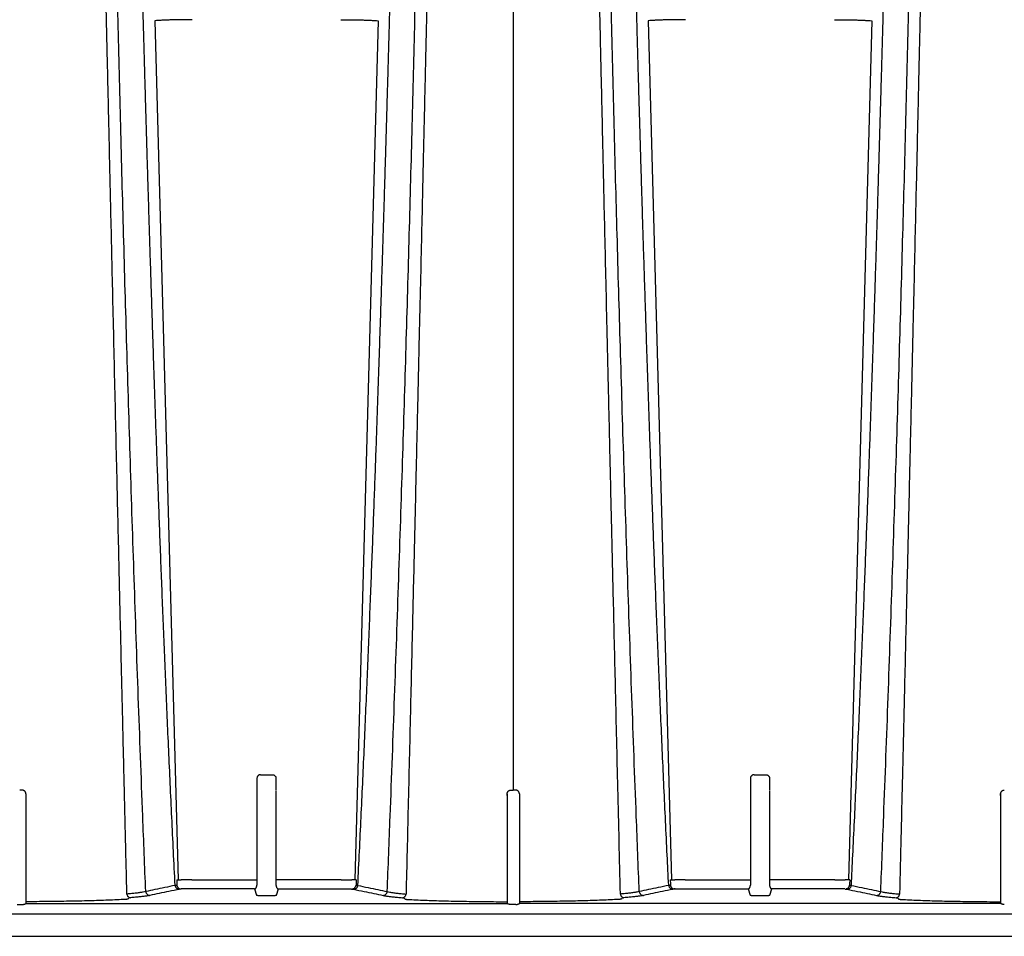
# Model space of a CAD drawing. Units: inches. Extents: x 0 to 176, y 0 to 136.
# Drawn here: x 124 to 132, y 63 to 70 of the extents above; entities that cross this region are included whole.
import ezdxf

# ---------------------------------------------------------------- set-up
doc = ezdxf.new("R2010")
doc.units = ezdxf.units.IN
doc.header["$LTSCALE"] = 16
doc.header["$MEASUREMENT"] = 0
doc.layers.add('dim', color=1, linetype='Continuous')
doc.layers.add('pipe', color=7, linetype='Continuous')

# ---------------------------------------------------------------- blocks, each defined once
blk = doc.blocks.new('Arc 18 Front View')
at = {"layer": 'pipe'}
for p, q in [((127.6848, 70.2935), (127.6848, 63.811)), ((124.779, 70.0457), (124.9683, 63.084)), ((126.5906, 70.0457), (126.4013, 63.084)), ((128.779, 70.0457), (128.9683, 63.084)), ((130.5906, 70.0457), (130.4013, 63.084)), ((125.6374, 63.9359), (125.7322, 63.9359)), ((129.6374, 63.9359), (129.7322, 63.9359)), ((125.6075, 63.9056), (125.6075, 63.8065)), ((125.762, 63.9056), (125.762, 63.8065)), ((129.6075, 63.9056), (129.6075, 63.8065)), ((129.762, 63.9056), (129.762, 63.8065)), ((123.7348, 63.7806), (123.7348, 63.767)), ((123.7348, 63.7806), (123.7348, 63.767)), ((123.7348, 63.767), (123.7348, 63.7147)), ((125.6075, 63.8065), (125.6075, 63.8028)), ((125.6075, 63.8028), (125.6075, 63.728)), ((125.762, 63.8028), (125.762, 63.728)), ((127.6348, 63.767), (127.6348, 63.7806)), ((127.6348, 63.7806), (127.6348, 63.767)), ((127.6348, 63.767), (127.6348, 63.7147)), ((127.7348, 63.7806), (127.7348, 63.767)), ((127.7348, 63.7806), (127.7348, 63.767)), ((127.7348, 63.767), (127.7348, 63.7147)), ((129.6075, 63.8065), (129.6075, 63.8028)), ((129.6075, 63.8028), (129.6075, 63.728)), ((129.762, 63.8028), (129.762, 63.728)), ((131.6348, 63.767), (131.6348, 63.7806)), ((131.6348, 63.7806), (131.6348, 63.767)), ((131.6348, 63.767), (131.6348, 63.7147)), ((123.7348, 63.7147), (123.7348, 62.8916)), ((125.6075, 63.728), (125.6075, 63.7243)), ((125.6075, 63.7243), (125.6075, 63.5665)), ((125.762, 63.728), (125.762, 63.7243)), ((125.762, 63.7243), (125.762, 63.5665)), ((127.6348, 63.7147), (127.6348, 62.8916)), ((127.7348, 63.7147), (127.7348, 62.8916)), ((129.6075, 63.728), (129.6075, 63.7243)), ((129.6075, 63.7243), (129.6075, 63.5665)), ((129.762, 63.728), (129.762, 63.7243)), ((129.762, 63.7243), (129.762, 63.5665)), ((131.6348, 63.7147), (131.6348, 62.8916)), ((125.6075, 63.5665), (125.6075, 63.5629)), ((125.6075, 63.5629), (125.6075, 63.488)), ((125.762, 63.5665), (125.762, 63.5629)), ((125.762, 63.5629), (125.762, 63.488)), ((129.6075, 63.5665), (129.6075, 63.5629)), ((129.6075, 63.5629), (129.6075, 63.488)), ((129.762, 63.5665), (129.762, 63.5629)), ((129.762, 63.5629), (129.762, 63.488)), ((125.6075, 63.488), (125.6075, 63.4843)), ((125.6075, 63.4843), (125.6075, 63.3265)), ((125.762, 63.488), (125.762, 63.4843)), ((125.762, 63.4843), (125.762, 63.3265)), ((129.6075, 63.488), (129.6075, 63.4843)), ((129.6075, 63.4843), (129.6075, 63.3265)), ((129.762, 63.488), (129.762, 63.4843)), ((129.762, 63.4843), (129.762, 63.3265)), ((125.6075, 63.3265), (125.6075, 63.3229)), ((125.6075, 63.3229), (125.6075, 63.248)), ((125.762, 63.3265), (125.762, 63.3229)), ((125.762, 63.3229), (125.762, 63.248)), ((129.6075, 63.3265), (129.6075, 63.3229)), ((129.6075, 63.3229), (129.6075, 63.248)), ((129.762, 63.3265), (129.762, 63.3229)), ((129.762, 63.3229), (129.762, 63.248)), ((125.6075, 63.248), (125.6075, 63.2443)), ((125.6075, 63.2443), (125.6075, 63.084)), ((125.762, 63.248), (125.762, 63.2443)), ((125.762, 63.2443), (125.762, 63.084)), ((129.6075, 63.248), (129.6075, 63.2443)), ((129.6075, 63.2443), (129.6075, 63.084)), ((129.762, 63.248), (129.762, 63.2443)), ((129.762, 63.2443), (129.762, 63.084)), ((125.0787, 63.084), (124.9936, 63.084)), ((125.0787, 63.084), (125.5998, 63.084)), ((125.5998, 63.084), (125.6075, 63.084)), ((125.6075, 63.084), (125.6075, 63.0804)), ((125.6075, 63.0804), (125.6075, 63.0762)), ((125.6075, 63.0762), (125.6075, 63.0726)), ((125.6075, 63.0726), (125.6075, 63.0418)), ((125.7698, 63.084), (125.762, 63.084)), ((125.762, 63.084), (125.762, 63.0804)), ((125.762, 63.0804), (125.762, 63.0762)), ((125.762, 63.0762), (125.762, 63.0726)), ((125.762, 63.0726), (125.762, 63.0418)), ((126.2908, 63.084), (125.7698, 63.084)), ((126.2908, 63.084), (126.376, 63.084)), ((129.0787, 63.084), (128.9936, 63.084)), ((129.0787, 63.084), (129.5998, 63.084)), ((129.5998, 63.084), (129.6075, 63.084)), ((129.6075, 63.084), (129.6075, 63.0804)), ((129.6075, 63.0804), (129.6075, 63.0762)), ((129.6075, 63.0762), (129.6075, 63.0726)), ((129.6075, 63.0726), (129.6075, 63.0418)), ((129.7698, 63.084), (129.762, 63.084)), ((129.762, 63.084), (129.762, 63.0804)), ((129.762, 63.0804), (129.762, 63.0762)), ((129.762, 63.0762), (129.762, 63.0726)), ((129.762, 63.0726), (129.762, 63.0418)), ((130.2908, 63.084), (129.7698, 63.084)), ((130.2908, 63.084), (130.376, 63.084)), ((125.5879, 63.0096), (124.9953, 63.0096)), ((125.5879, 63.0096), (125.6043, 62.9597)), ((125.7653, 62.9597), (125.7816, 63.0096)), ((125.7816, 63.0096), (126.3742, 63.0096)), ((128.9963, 63.0109), (129.5874, 63.0109)), ((129.5879, 63.0096), (129.6043, 62.9597)), ((129.7653, 62.9597), (129.7816, 63.0096)), ((130.3733, 63.0109), (129.7771, 63.0109)), ((123.6648, 62.8842), (123.7048, 62.8842)), ((123.7347, 62.8915), (127.6348, 62.8915)), ((125.6543, 62.957), (125.7153, 62.957)), ((127.7048, 62.8842), (127.6648, 62.8842)), ((131.6348, 62.8915), (127.7347, 62.8915)), ((129.6543, 62.957), (129.7153, 62.957)), ((139.4848, 62.8048), (89.9672, 62.8048)), ((87.6665, 62.6262), (145.9348, 62.6262))]:
    blk.add_line(p, q, dxfattribs=at)
for points in [[(123.7347, 62.8915), (123.7347, 62.8915), (123.7347, 62.8915), (123.7348, 62.8916), (123.7348, 62.8916), (123.7348, 62.8916), (123.7348, 62.8916)], [(127.6348, 62.8915), (127.6348, 62.8915), (127.6348, 62.8915), (127.6348, 62.8916), (127.6348, 62.8916), (127.6348, 62.8916), (127.6348, 62.8916)], [(127.7347, 62.8915), (127.7347, 62.8915), (127.7347, 62.8915), (127.7348, 62.8916), (127.7348, 62.8916), (127.7348, 62.8916), (127.7348, 62.8916)], [(131.6348, 62.8915), (131.6348, 62.8915), (131.6348, 62.8915), (131.6348, 62.8916), (131.6348, 62.8916), (131.6348, 62.8916), (131.6348, 62.8916)]]:
    blk.add_lwpolyline(points, dxfattribs=at)
for points, start_tangent, end_tangent in [([(124.7061, 62.989), (124.6822, 63.5984), (124.6462, 64.5656), (124.6127, 65.5245), (124.5816, 66.4716), (124.5531, 67.4026), (124.527, 68.3128), (124.5034, 69.1963), (124.4823, 70.0461), (124.4636, 70.8532), (124.4475, 71.6066), (124.4338, 72.2927), (124.4279, 72.6052), (124.4227, 72.8944), (124.418, 73.1576), (124.414, 73.3921), (124.4105, 73.5951), (124.4078, 73.7641), (124.4056, 73.8966), (124.4047, 73.9486), (124.404, 73.9911), (124.4035, 74.0239), (124.4031, 74.047), (124.4029, 74.0607), (124.4028, 74.0653)], (-0.039874, 0.999205), (-0.017283, 0.999851)), ([(126.6635, 62.989), (126.6873, 63.5984), (126.7233, 64.5656), (126.7569, 65.5245), (126.7879, 66.4716), (126.8165, 67.4026), (126.8426, 68.3128), (126.8662, 69.1963), (126.8873, 70.0461), (126.9059, 70.8532), (126.922, 71.6066), (126.9357, 72.2927), (126.9416, 72.6052), (126.9469, 72.8944), (126.9515, 73.1576), (126.9556, 73.3921), (126.959, 73.5951), (126.9618, 73.7641), (126.964, 73.8966), (126.9648, 73.9486), (126.9655, 73.9911), (126.9661, 74.0239), (126.9664, 74.047), (126.9667, 74.0607), (126.9667, 74.0653)], (0.039874, 0.999205), (0.017283, 0.999851)), ([(124.9446, 63.0388), (124.9309, 63.3145), (124.9177, 63.5898), (124.905, 63.8638), (124.8927, 64.1355), (124.8809, 64.4042), (124.8696, 64.6695), (124.8587, 64.9306), (124.8482, 65.1872), (124.8382, 65.4388), (124.8286, 65.6852), (124.8195, 65.9263), (124.8107, 66.1617), (124.8023, 66.3914), (124.7943, 66.6154), (124.7866, 66.8337), (124.7792, 67.0461), (124.7722, 67.2528), (124.7655, 67.4539), (124.759, 67.6495), (124.7529, 67.8395), (124.747, 68.024), (124.7413, 68.2032), (124.7359, 68.3774), (124.7307, 68.5465), (124.7257, 68.7106), (124.7209, 68.8698), (124.7163, 69.0243), (124.7119, 69.1744), (124.7077, 69.32), (124.7036, 69.4613), (124.6997, 69.5983), (124.696, 69.7311), (124.6924, 69.8602), (124.6889, 69.9854), (124.6856, 70.1069), (124.6824, 70.2247), (124.6793, 70.339), (124.6763, 70.4498), (124.6734, 70.5573), (124.6707, 70.6617), (124.668, 70.763), (124.6654, 70.8613), (124.663, 70.9561), (124.6606, 71.0473), (124.6583, 71.1348), (124.6562, 71.2188), (124.6541, 71.2995), (124.6521, 71.377), (124.6502, 71.4516), (124.6483, 71.5232), (124.6466, 71.5922), (124.6448, 71.6587), (124.6432, 71.7227), (124.6416, 71.7843), (124.64, 71.8437), (124.6385, 71.9011), (124.6371, 71.9565), (124.6357, 72.01), (124.6343, 72.0616), (124.633, 72.1115), (124.6317, 72.1598), (124.6304, 72.2065), (124.6291, 72.2516), (124.6279, 72.2952), (124.6267, 72.3374), (124.6255, 72.3783), (124.6244, 72.4179), (124.6233, 72.4562), (124.6221, 72.4933), (124.621, 72.5293), (124.62, 72.5641), (124.6189, 72.5979), (124.6178, 72.6307), (124.6168, 72.6624), (124.6158, 72.6932), (124.6147, 72.7229), (124.6137, 72.7518), (124.6127, 72.7799), (124.6117, 72.807), (124.6107, 72.8334), (124.6097, 72.8589), (124.6087, 72.8836), (124.6078, 72.9076), (124.6068, 72.9308), (124.6058, 72.9533), (124.6049, 72.9751), (124.6039, 72.9962), (124.603, 73.0166), (124.602, 73.0363), (124.6011, 73.0554), (124.6001, 73.0739), (124.5992, 73.0917), (124.5983, 73.1089), (124.5974, 73.1254), (124.5965, 73.1414), (124.5956, 73.1567), (124.5947, 73.1715), (124.5938, 73.1857), (124.5929, 73.1993), (124.592, 73.2123), (124.5912, 73.2248), (124.5903, 73.2367), (124.5895, 73.248), (124.5887, 73.2588), (124.5879, 73.269), (124.5871, 73.2787), (124.5864, 73.2878), (124.5857, 73.2963), (124.585, 73.3042), (124.5843, 73.3116), (124.5837, 73.3185), (124.5831, 73.3247), (124.5825, 73.3304), (124.582, 73.3355), (124.5815, 73.3401), (124.5811, 73.344), (124.5808, 73.3474), (124.5804, 73.3501), (124.5802, 73.3523), (124.58, 73.3538), (124.5799, 73.3547), (124.5799, 73.3551)], (-0.050256, 0.998736), (-0.125104, 0.992144)), ([(126.425, 63.0388), (126.4386, 63.3145), (126.4518, 63.5898), (126.4646, 63.8638), (126.4768, 64.1355), (126.4886, 64.4042), (126.5, 64.6695), (126.5109, 64.9306), (126.5213, 65.1872), (126.5313, 65.4388), (126.5409, 65.6852), (126.5501, 65.9263), (126.5588, 66.1617), (126.5672, 66.3914), (126.5753, 66.6154), (126.5829, 66.8337), (126.5903, 67.0461), (126.5973, 67.2528), (126.6041, 67.4539), (126.6105, 67.6495), (126.6167, 67.8395), (126.6226, 68.024), (126.6282, 68.2032), (126.6337, 68.3774), (126.6389, 68.5465), (126.6439, 68.7106), (126.6486, 68.8698), (126.6532, 69.0243), (126.6576, 69.1744), (126.6618, 69.32), (126.6659, 69.4613), (126.6698, 69.5983), (126.6735, 69.7311), (126.6771, 69.8602), (126.6806, 69.9854), (126.6839, 70.1069), (126.6872, 70.2247), (126.6902, 70.339), (126.6932, 70.4498), (126.6961, 70.5573), (126.6989, 70.6617), (126.7015, 70.763), (126.7041, 70.8613), (126.7066, 70.9561), (126.7089, 71.0473), (126.7112, 71.1348), (126.7134, 71.2188), (126.7155, 71.2995), (126.7174, 71.377), (126.7194, 71.4516), (126.7212, 71.5232), (126.723, 71.5922), (126.7247, 71.6587), (126.7264, 71.7227), (126.7279, 71.7843), (126.7295, 71.8437), (126.731, 71.9011), (126.7324, 71.9565), (126.7339, 72.01), (126.7352, 72.0616), (126.7366, 72.1115), (126.7379, 72.1598), (126.7392, 72.2065), (126.7404, 72.2516), (126.7416, 72.2952), (126.7428, 72.3374), (126.744, 72.3783), (126.7451, 72.4179), (126.7463, 72.4562), (126.7474, 72.4933), (126.7485, 72.5293), (126.7496, 72.5641), (126.7506, 72.5979), (126.7517, 72.6307), (126.7528, 72.6624), (126.7538, 72.6932), (126.7548, 72.7229), (126.7558, 72.7518), (126.7568, 72.7799), (126.7578, 72.807), (126.7588, 72.8334), (126.7598, 72.8589), (126.7608, 72.8836), (126.7618, 72.9076), (126.7627, 72.9308), (126.7637, 72.9533), (126.7647, 72.9751), (126.7656, 72.9962), (126.7666, 73.0166), (126.7675, 73.0363), (126.7685, 73.0554), (126.7694, 73.0739), (126.7703, 73.0917), (126.7712, 73.1089), (126.7722, 73.1254), (126.7731, 73.1414), (126.774, 73.1567), (126.7749, 73.1715), (126.7758, 73.1857), (126.7766, 73.1993), (126.7775, 73.2123), (126.7784, 73.2248), (126.7792, 73.2367), (126.78, 73.248), (126.7808, 73.2588), (126.7816, 73.269), (126.7824, 73.2787), (126.7831, 73.2878), (126.7839, 73.2963), (126.7846, 73.3042), (126.7852, 73.3116), (126.7858, 73.3185), (126.7864, 73.3247), (126.787, 73.3304), (126.7875, 73.3355), (126.788, 73.3401), (126.7884, 73.344), (126.7888, 73.3474), (126.7891, 73.3501), (126.7893, 73.3523), (126.7895, 73.3538), (126.7896, 73.3547), (126.7897, 73.3551)], (0.050256, 0.998736), (0.125104, 0.992144)), ([(124.5536, 62.9682), (124.5418, 63.459), (124.5307, 63.9262), (124.5187, 64.4312), (124.5051, 65.0061), (124.4901, 65.6431), (124.4736, 66.3473), (124.4556, 67.1254), (124.4374, 67.9095), (124.4217, 68.5955), (124.4079, 69.2002), (124.3957, 69.7364), (124.3849, 70.2115)], (-0.023998, 0.999712), (-0.022596, 0.999745)), ([(126.9846, 70.2115), (126.9799, 70.0047), (126.9748, 69.7783), (126.9692, 69.5298), (126.963, 69.2568), (126.9561, 68.9569), (126.9486, 68.6272), (126.9403, 68.2649), (126.9311, 67.8666), (126.921, 67.4276), (126.9098, 66.9439), (126.8974, 66.4118), (126.8837, 65.8245), (126.8684, 65.1744), (126.8512, 64.4445), (126.8328, 63.6734), (126.816, 62.9682)], (-0.022597, -0.999745), (-0.023998, -0.999712)), ([(125.0815, 70.0536), (125.0444, 70.0535), (125.0076, 70.0532), (124.9712, 70.0527), (124.9357, 70.052), (124.9012, 70.0512), (124.8678, 70.0501), (124.8362, 70.0488), (124.8065, 70.0473), (124.779, 70.0457)], (-1, 0), (-0.997842, -0.065662)), ([(126.2881, 70.0536), (126.3251, 70.0535), (126.362, 70.0532), (126.3984, 70.0527), (126.4338, 70.052), (126.4684, 70.0512), (126.5017, 70.0501), (126.5333, 70.0488), (126.5631, 70.0473), (126.5906, 70.0457)], (1, 0), (0.997842, -0.065662)), ([(129.0815, 70.0536), (129.0444, 70.0535), (129.0076, 70.0532), (128.9712, 70.0527), (128.9357, 70.052), (128.9012, 70.0512), (128.8678, 70.0501), (128.8362, 70.0488), (128.8065, 70.0473), (128.779, 70.0457)], (-1, 0), (-0.997842, -0.065662)), ([(130.2881, 70.0536), (130.3251, 70.0535), (130.362, 70.0532), (130.3984, 70.0527), (130.4338, 70.052), (130.4684, 70.0512), (130.5017, 70.0501), (130.5333, 70.0488), (130.5631, 70.0473), (130.5906, 70.0457)], (1, 0), (0.997842, -0.065662)), ([(125.6374, 63.9359), (125.6317, 63.9354), (125.6262, 63.9337), (125.6211, 63.931), (125.6166, 63.9274), (125.6128, 63.9228), (125.6099, 63.9175), (125.6081, 63.9117), (125.6075, 63.9056)], (-1, -0.000047), (-0.000036, -1)), ([(125.7322, 63.9359), (125.7378, 63.9354), (125.7433, 63.9337), (125.7484, 63.931), (125.7529, 63.9274), (125.7567, 63.9228), (125.7596, 63.9175), (125.7614, 63.9117), (125.762, 63.9056)], (1, -0.000047), (0.000036, -1)), ([(129.6374, 63.9359), (129.6317, 63.9354), (129.6262, 63.9337), (129.6211, 63.931), (129.6166, 63.9274), (129.6128, 63.9228), (129.6099, 63.9175), (129.6081, 63.9117), (129.6075, 63.9056)], (-1, -0.000047), (-0.000036, -1)), ([(129.7322, 63.9359), (129.7378, 63.9354), (129.7433, 63.9337), (129.7484, 63.931), (129.7529, 63.9274), (129.7567, 63.9228), (129.7596, 63.9175), (129.7614, 63.9117), (129.762, 63.9056)], (1, -0.000047), (0.000036, -1)), ([(123.7048, 63.811), (123.6948, 63.811), (123.6848, 63.811)], (-1, -0.000933), (-1, 0)), ([(123.7348, 63.7806), (123.7342, 63.7867), (123.7324, 63.7924), (123.7297, 63.7975), (123.7259, 63.8022), (123.7213, 63.806), (123.7161, 63.8087), (123.7106, 63.8104), (123.7048, 63.811)], (0, 1), (-1, -0.000933)), ([(127.6348, 63.7806), (127.6354, 63.7867), (127.6371, 63.7924), (127.6399, 63.7975), (127.6436, 63.8022), (127.6482, 63.806), (127.6534, 63.8087), (127.6589, 63.8104), (127.6648, 63.811)], (0, 1), (1, -0.000933)), ([(127.6648, 63.811), (127.6748, 63.811), (127.6848, 63.811)], (1, -0.000933), (1, 0)), ([(127.7048, 63.811), (127.6948, 63.811), (127.6848, 63.811)], (-1, -0.000933), (-1, 0)), ([(127.7348, 63.7806), (127.7342, 63.7867), (127.7324, 63.7924), (127.7297, 63.7975), (127.7259, 63.8022), (127.7213, 63.806), (127.7161, 63.8087), (127.7106, 63.8104), (127.7048, 63.811)], (0, 1), (-1, -0.000933)), ([(131.6348, 63.7806), (131.6354, 63.7867), (131.6371, 63.7924), (131.6399, 63.7975), (131.6436, 63.8022), (131.6482, 63.806), (131.6534, 63.8087), (131.6589, 63.8104), (131.6648, 63.811)], (0, 1), (1, -0.000933)), ([(124.9575, 63.0832), (124.9607, 63.0834), (124.9647, 63.0836), (124.9696, 63.0838), (124.9751, 63.0839), (124.981, 63.084), (124.9872, 63.084), (124.9936, 63.084)], (0.996797, 0.079979), (1, 0)), ([(124.9575, 63.0832), (124.9582, 63.0614), (124.959, 63.0397)], (0.035166, -0.999381), (0.035438, -0.999372)), ([(126.4121, 63.0832), (126.4089, 63.0834), (126.4048, 63.0836), (126.4, 63.0838), (126.3945, 63.0839), (126.3885, 63.084), (126.3823, 63.084), (126.376, 63.084)], (-0.996797, 0.079979), (-1, 0)), ([(126.4121, 63.0832), (126.4113, 63.0614), (126.4105, 63.0397)], (-0.035166, -0.999381), (-0.035438, -0.999372)), ([(128.9575, 63.0832), (128.9607, 63.0834), (128.9647, 63.0836), (128.9696, 63.0838), (128.9751, 63.0839), (128.981, 63.084), (128.9872, 63.084), (128.9936, 63.084)], (0.996797, 0.079979), (1, 0)), ([(128.9575, 63.0832), (128.9582, 63.0614), (128.959, 63.0397)], (0.035166, -0.999381), (0.035438, -0.999372)), ([(130.4121, 63.0832), (130.4089, 63.0834), (130.4048, 63.0836), (130.4, 63.0838), (130.3945, 63.0839), (130.3885, 63.084), (130.3823, 63.084), (130.376, 63.084)], (-0.996797, 0.079979), (-1, 0)), ([(130.4121, 63.0832), (130.4113, 63.0614), (130.4105, 63.0397)], (-0.035166, -0.999381), (-0.035438, -0.999372)), ([(124.7061, 62.989), (124.6853, 62.9846), (124.6595, 62.9803), (124.6288, 62.9761), (124.5934, 62.9721), (124.5536, 62.9682)], (-0.971396, -0.237464), (-0.995992, -0.089441)), ([(124.5536, 62.9682), (124.5552, 62.9616), (124.5579, 62.9554), (124.5615, 62.95), (124.5659, 62.9454), (124.5709, 62.942), (124.5764, 62.9398), (124.582, 62.9389)], (0.158663, -0.987333), (0.999376, -0.035331)), ([(124.9446, 63.0388), (124.8604, 63.0212), (124.7811, 63.0047), (124.7061, 62.989)], (-0.978839, -0.20463), (-0.979003, -0.203846)), ([(124.7061, 62.989), (124.7076, 62.9819), (124.7105, 62.9752), (124.7147, 62.9693), (124.7199, 62.9644), (124.7261, 62.9606), (124.7328, 62.9583), (124.7398, 62.9575)], (0.105779, -0.99439), (0.999914, -0.013096)), ([(124.9783, 63.0074), (124.8941, 62.9898), (124.8149, 62.9732), (124.7398, 62.9575)], (-0.978644, -0.205563), (-0.978828, -0.204686)), ([(124.959, 63.0397), (124.9509, 63.0392), (124.9446, 63.0388)], (-0.998856, -0.047814), (-0.996774, -0.080257)), ([(124.9446, 63.0388), (124.9461, 63.0317), (124.949, 63.0251), (124.9532, 63.0192), (124.9585, 63.0143), (124.9646, 63.0106), (124.9713, 63.0083), (124.9783, 63.0074)], (0.111919, -0.993717), (0.999915, -0.013039)), ([(124.959, 63.0397), (124.9607, 63.0328), (124.9635, 63.0264), (124.9675, 63.0207), (124.9725, 63.016), (124.9781, 63.0125), (124.9844, 63.0103), (124.9908, 63.0094)], (0.141671, -0.989914), (0.999751, -0.022317)), ([(124.9908, 63.0094), (124.9838, 63.0084), (124.9783, 63.0074)], (-0.992555, -0.121798), (-0.978644, -0.205561)), ([(124.9953, 63.0096), (124.9945, 63.0096), (124.9937, 63.0095), (124.993, 63.0095), (124.9923, 63.0095), (124.9917, 63.0095), (124.9912, 63.0094), (124.9908, 63.0094)], (-1, -0.000001), (-0.992555, -0.121794)), ([(125.5879, 63.0096), (125.5907, 63.0102), (125.5932, 63.0113), (125.5954, 63.0129), (125.5973, 63.0147), (125.5989, 63.0166), (125.6004, 63.0186), (125.6016, 63.0207), (125.6026, 63.0227), (125.6035, 63.0247), (125.6043, 63.0267), (125.6049, 63.0286), (125.6054, 63.0304), (125.6059, 63.0322), (125.6063, 63.034), (125.6067, 63.0359)], (0.995708, 0.092555), (0.168452, 0.98571)), ([(125.6067, 63.0359), (125.6073, 63.0389), (125.6075, 63.0418)], (0.286439, 0.958099), (0.000018, 1)), ([(125.762, 63.0418), (125.7622, 63.0389), (125.7629, 63.0359)], (0.000018, -1), (0.286439, -0.958099)), ([(125.7629, 63.036), (125.7641, 63.0304), (125.7659, 63.0251), (125.7682, 63.0203), (125.771, 63.0161), (125.7743, 63.0128), (125.7779, 63.0106), (125.7817, 63.0096)], (0.168426, -0.985714), (0.995724, -0.092383)), ([(126.3742, 63.0096), (126.3751, 63.0095), (126.3761, 63.0095), (126.3769, 63.0095), (126.3776, 63.0095), (126.3782, 63.0094), (126.3787, 63.0094)], (1, -0.000002), (0.992554, -0.121805)), ([(126.3787, 63.0094), (126.3852, 63.0103), (126.3914, 63.0125), (126.3971, 63.016), (126.402, 63.0207), (126.406, 63.0264), (126.4089, 63.0328), (126.4105, 63.0397)], (0.999751, 0.022317), (0.141671, 0.989914)), ([(126.3787, 63.0094), (126.3857, 63.0084), (126.3912, 63.0074)], (0.992555, -0.121797), (0.978643, -0.205567)), ([(126.3912, 63.0074), (126.3982, 63.0083), (126.405, 63.0106), (126.4111, 63.0143), (126.4163, 63.0192), (126.4205, 63.0251), (126.4234, 63.0317), (126.425, 63.0388)], (0.999915, 0.013039), (0.111919, 0.993717)), ([(126.3912, 63.0074), (126.4754, 62.9898), (126.5547, 62.9732), (126.6297, 62.9575)], (0.978644, -0.205563), (0.978828, -0.204686)), ([(126.4105, 63.0397), (126.4186, 63.0392), (126.425, 63.0388)], (0.998856, -0.047817), (0.996774, -0.08026)), ([(126.425, 63.0388), (126.5091, 63.0212), (126.5884, 63.0047), (126.6635, 62.989)], (0.978839, -0.20463), (0.979003, -0.203846)), ([(126.6297, 62.9575), (126.6367, 62.9583), (126.6435, 62.9606), (126.6496, 62.9644), (126.6549, 62.9693), (126.6591, 62.9752), (126.662, 62.9819), (126.6635, 62.989)], (0.999914, 0.013096), (0.105779, 0.99439)), ([(126.6635, 62.989), (126.6842, 62.9846), (126.71, 62.9803), (126.7407, 62.9761), (126.7761, 62.9721), (126.816, 62.9682)], (0.971396, -0.237464), (0.995992, -0.08944)), ([(126.7875, 62.9389), (126.7932, 62.9398), (126.7986, 62.942), (126.8037, 62.9454), (126.8081, 62.95), (126.8117, 62.9554), (126.8143, 62.9616), (126.816, 62.9682)], (0.999376, 0.035333), (0.158662, 0.987333)), ([(128.7061, 62.989), (128.6853, 62.9846), (128.6595, 62.9803), (128.6288, 62.9761), (128.5934, 62.9721), (128.5536, 62.9682)], (-0.971396, -0.237464), (-0.995992, -0.089441)), ([(128.5536, 62.9682), (128.5552, 62.9616), (128.5579, 62.9554), (128.5615, 62.95), (128.5659, 62.9454), (128.5709, 62.942), (128.5764, 62.9398), (128.582, 62.9389)], (0.158663, -0.987333), (0.999376, -0.035331)), ([(128.9446, 63.0388), (128.8604, 63.0212), (128.7811, 63.0047), (128.7061, 62.989)], (-0.978839, -0.20463), (-0.979003, -0.203846)), ([(128.7061, 62.989), (128.7076, 62.9819), (128.7105, 62.9752), (128.7147, 62.9693), (128.7199, 62.9644), (128.7261, 62.9606), (128.7328, 62.9583), (128.7398, 62.9575)], (0.105779, -0.99439), (0.999914, -0.013096)), ([(128.9783, 63.0074), (128.8941, 62.9898), (128.8149, 62.9732), (128.7398, 62.9575)], (-0.978644, -0.205563), (-0.978828, -0.204686)), ([(128.959, 63.0397), (128.9509, 63.0392), (128.9446, 63.0388)], (-0.998856, -0.047814), (-0.996774, -0.080257)), ([(128.959, 63.0397), (128.9509, 63.0392), (128.9446, 63.0388)], (-0.998856, -0.047814), (-0.996774, -0.080257)), ([(128.9446, 63.0388), (128.9461, 63.0317), (128.949, 63.0251), (128.9532, 63.0192), (128.9585, 63.0143), (128.9646, 63.0106), (128.9713, 63.0083), (128.9783, 63.0074)], (0.111919, -0.993717), (0.999915, -0.013039)), ([(128.9446, 63.0388), (128.9461, 63.0317), (128.949, 63.0251), (128.9532, 63.0192), (128.9585, 63.0143), (128.9646, 63.0106), (128.9713, 63.0083), (128.9783, 63.0074)], (0.111919, -0.993717), (0.999915, -0.013039)), ([(128.959, 63.0397), (128.9607, 63.0328), (128.9635, 63.0264), (128.9675, 63.0207), (128.9725, 63.016), (128.9781, 63.0125), (128.9844, 63.0103), (128.9963, 63.0109)], (0.141671, -0.989914), (0.999751, -0.022317)), ([(128.9963, 63.0109), (128.9838, 63.0084), (128.9783, 63.0074)], (-0.992555, -0.121798), (-0.978644, -0.205561)), ([(129.5879, 63.0096), (129.5907, 63.0102), (129.5932, 63.0113), (129.5954, 63.0129), (129.5973, 63.0147), (129.5989, 63.0166), (129.6004, 63.0186), (129.6016, 63.0207), (129.6026, 63.0227), (129.6035, 63.0247), (129.6043, 63.0267), (129.6049, 63.0286), (129.6054, 63.0304), (129.6059, 63.0322), (129.6063, 63.034), (129.6067, 63.0359)], (0.995708, 0.092555), (0.168452, 0.98571)), ([(129.6067, 63.0359), (129.6073, 63.0389), (129.6075, 63.0418)], (0.286439, 0.958099), (0.000018, 1)), ([(129.762, 63.0418), (129.7622, 63.0389), (129.7629, 63.0359)], (0.000018, -1), (0.286439, -0.958099)), ([(129.7629, 63.036), (129.7641, 63.0304), (129.7659, 63.0251), (129.7682, 63.0203), (129.771, 63.0161), (129.7743, 63.0128), (129.7779, 63.0106), (129.7817, 63.0096)], (0.168426, -0.985714), (0.995724, -0.092383)), ([(130.3742, 63.0096), (130.3751, 63.0095), (130.3761, 63.0095), (130.3769, 63.0095), (130.3776, 63.0095), (130.3782, 63.0094), (130.3787, 63.0094)], (1, -0.000002), (0.992554, -0.121805)), ([(130.3787, 63.0094), (130.3857, 63.0084), (130.3912, 63.0074)], (0.992555, -0.121797), (0.978643, -0.205567)), ([(130.3912, 63.0074), (130.3982, 63.0083), (130.405, 63.0106), (130.4111, 63.0143), (130.4163, 63.0192), (130.4205, 63.0251), (130.4234, 63.0317), (130.425, 63.0388)], (0.999915, 0.013039), (0.111919, 0.993717)), ([(130.3912, 63.0074), (130.4754, 62.9898), (130.5547, 62.9732), (130.6297, 62.9575)], (0.978644, -0.205563), (0.978828, -0.204686)), ([(130.4105, 63.0397), (130.4186, 63.0392), (130.425, 63.0388)], (0.998856, -0.047817), (0.996774, -0.08026)), ([(130.425, 63.0388), (130.5091, 63.0212), (130.5884, 63.0047), (130.6635, 62.989)], (0.978839, -0.20463), (0.979003, -0.203846)), ([(130.6297, 62.9575), (130.6367, 62.9583), (130.6435, 62.9606), (130.6496, 62.9644), (130.6549, 62.9693), (130.6591, 62.9752), (130.662, 62.9819), (130.6635, 62.989)], (0.999914, 0.013096), (0.105779, 0.99439)), ([(130.6635, 62.989), (130.6842, 62.9846), (130.71, 62.9803), (130.7407, 62.9761), (130.7761, 62.9721), (130.816, 62.9682)], (0.971396, -0.237464), (0.995992, -0.08944)), ([(130.7875, 62.9389), (130.7932, 62.9398), (130.7986, 62.942), (130.8037, 62.9454), (130.8081, 62.95), (130.8117, 62.9554), (130.8143, 62.9616), (130.816, 62.9682)], (0.999376, 0.035333), (0.158662, 0.987333)), ([(123.7048, 62.8842), (123.7106, 62.8845), (123.716, 62.8852), (123.721, 62.8863), (123.7254, 62.8877), (123.7291, 62.889), (123.7319, 62.8901), (123.7338, 62.891), (123.7347, 62.8915)], (1, 0), (0.692987, 0.72095)), ([(124.5396, 62.925), (124.4732, 62.9217), (124.4022, 62.9188), (124.3274, 62.9161), (124.2492, 62.9138), (124.1682, 62.9117), (124.0847, 62.91), (123.999, 62.9086), (123.9117, 62.9075), (123.8234, 62.9068), (123.7348, 62.9065)], (-0.998648, -0.051979), (-0.999998, -0.002181)), ([(124.561, 62.9275), (124.5597, 62.9269), (124.5567, 62.9264), (124.5523, 62.9259), (124.5465, 62.9254), (124.5396, 62.925)], (-0.694206, -0.719777), (-0.998649, -0.051964)), ([(124.5703, 62.9371), (124.5657, 62.9323), (124.561, 62.9275)], (-0.694178, -0.719803), (-0.69418, -0.719802)), ([(124.582, 62.9389), (124.5773, 62.9385), (124.5738, 62.938), (124.5714, 62.9376), (124.5703, 62.9371)], (-0.997012, -0.077252), (-0.694013, -0.719963)), ([(124.7398, 62.9575), (124.7183, 62.9535), (124.6916, 62.9497), (124.6599, 62.946), (124.6233, 62.9424), (124.582, 62.9389)], (-0.978829, -0.204678), (-0.99701, -0.077268)), ([(125.6043, 62.9597), (125.6052, 62.9592), (125.6077, 62.9587), (125.6116, 62.9583), (125.6168, 62.9579), (125.6231, 62.9576), (125.6302, 62.9573), (125.6379, 62.9571), (125.646, 62.957), (125.6543, 62.957)], (0.311884, -0.95012), (1, 0.000002)), ([(125.7153, 62.957), (125.7236, 62.957), (125.7317, 62.9571), (125.7394, 62.9573), (125.7465, 62.9576), (125.7527, 62.9579), (125.7579, 62.9583), (125.7618, 62.9587), (125.7643, 62.9592), (125.7653, 62.9597)], (1, -0.00004), (0.312482, 0.949924)), ([(126.6297, 62.9575), (126.6512, 62.9535), (126.6779, 62.9497), (126.7097, 62.946), (126.7463, 62.9424), (126.7875, 62.9389)], (0.978829, -0.204681), (0.99701, -0.077267)), ([(126.7875, 62.9389), (126.7922, 62.9385), (126.7958, 62.938), (126.7981, 62.9376), (126.7993, 62.9371)], (0.997011, -0.077254), (0.693757, -0.720209)), ([(126.7993, 62.9371), (126.8039, 62.9323), (126.8085, 62.9275)], (0.694178, -0.719803), (0.69418, -0.719802)), ([(126.8085, 62.9275), (126.8099, 62.9269), (126.8128, 62.9264), (126.8172, 62.9259), (126.823, 62.9254), (126.83, 62.925)], (0.694184, -0.719797), (0.998649, -0.051965)), ([(126.83, 62.925), (126.8964, 62.9217), (126.9673, 62.9188), (127.0422, 62.9161), (127.1204, 62.9138), (127.2014, 62.9117), (127.2848, 62.91), (127.3705, 62.9086), (127.4578, 62.9075), (127.5462, 62.9068), (127.6348, 62.9065)], (0.998648, -0.051979), (0.999998, -0.002181)), ([(127.6648, 62.8842), (127.6589, 62.8845), (127.6535, 62.8852), (127.6485, 62.8863), (127.6441, 62.8877), (127.6404, 62.889), (127.6376, 62.8901), (127.6357, 62.891), (127.6348, 62.8915)], (-1, 0), (-0.692987, 0.72095)), ([(127.7048, 62.8842), (127.7106, 62.8845), (127.716, 62.8852), (127.721, 62.8863), (127.7254, 62.8877), (127.7291, 62.889), (127.7319, 62.8901), (127.7338, 62.891), (127.7347, 62.8915)], (1, 0), (0.692987, 0.72095)), ([(128.5396, 62.925), (128.4732, 62.9217), (128.4022, 62.9188), (128.3274, 62.9161), (128.2492, 62.9138), (128.1682, 62.9117), (128.0847, 62.91), (127.999, 62.9086), (127.9117, 62.9075), (127.8234, 62.9068), (127.7348, 62.9065)], (-0.998648, -0.051979), (-0.999998, -0.002181)), ([(128.561, 62.9275), (128.5597, 62.9269), (128.5567, 62.9264), (128.5523, 62.9259), (128.5465, 62.9254), (128.5396, 62.925)], (-0.694206, -0.719777), (-0.998649, -0.051964)), ([(128.5703, 62.9371), (128.5657, 62.9323), (128.561, 62.9275)], (-0.694178, -0.719803), (-0.69418, -0.719802)), ([(128.582, 62.9389), (128.5773, 62.9385), (128.5738, 62.938), (128.5714, 62.9376), (128.5703, 62.9371)], (-0.997012, -0.077252), (-0.694013, -0.719963)), ([(128.7398, 62.9575), (128.7183, 62.9535), (128.6916, 62.9497), (128.6599, 62.946), (128.6233, 62.9424), (128.582, 62.9389)], (-0.978829, -0.204678), (-0.99701, -0.077268)), ([(129.6043, 62.9597), (129.6052, 62.9592), (129.6077, 62.9587), (129.6116, 62.9583), (129.6168, 62.9579), (129.6231, 62.9576), (129.6302, 62.9573), (129.6379, 62.9571), (129.646, 62.957), (129.6543, 62.957)], (0.311884, -0.95012), (1, 0.000002)), ([(129.7153, 62.957), (129.7236, 62.957), (129.7317, 62.9571), (129.7394, 62.9573), (129.7465, 62.9576), (129.7527, 62.9579), (129.7579, 62.9583), (129.7618, 62.9587), (129.7643, 62.9592), (129.7653, 62.9597)], (1, -0.00004), (0.312482, 0.949924)), ([(130.6297, 62.9575), (130.6512, 62.9535), (130.6779, 62.9497), (130.7097, 62.946), (130.7463, 62.9424), (130.7875, 62.9389)], (0.978829, -0.204681), (0.99701, -0.077267)), ([(130.7875, 62.9389), (130.7922, 62.9385), (130.7958, 62.938), (130.7981, 62.9376), (130.7993, 62.9371)], (0.997011, -0.077254), (0.693757, -0.720209)), ([(130.7993, 62.9371), (130.8039, 62.9323), (130.8085, 62.9275)], (0.694178, -0.719803), (0.69418, -0.719802)), ([(130.8085, 62.9275), (130.8099, 62.9269), (130.8128, 62.9264), (130.8172, 62.9259), (130.823, 62.9254), (130.83, 62.925)], (0.694184, -0.719797), (0.998649, -0.051965)), ([(130.83, 62.925), (130.8964, 62.9217), (130.9673, 62.9188), (131.0422, 62.9161), (131.1204, 62.9138), (131.2014, 62.9117), (131.2848, 62.91), (131.3705, 62.9086), (131.4578, 62.9075), (131.5462, 62.9068), (131.6348, 62.9065)], (0.998648, -0.051979), (0.999998, -0.002181)), ([(131.6648, 62.8842), (131.6589, 62.8845), (131.6535, 62.8852), (131.6485, 62.8863), (131.6441, 62.8877), (131.6404, 62.889), (131.6376, 62.8901), (131.6357, 62.891), (131.6348, 62.8915)], (-1, 0), (-0.692987, 0.72095))]:
    blk.add_spline(points, degree=3, dxfattribs=dict(at, start_tangent=start_tangent, end_tangent=end_tangent))
for points, knots in [([(128.7061, 62.989), (128.698, 63.1922), (128.6774, 63.7177), (128.6459, 64.5628), (128.6125, 65.5205), (128.5815, 66.4662), (128.553, 67.3956), (128.5269, 68.3039), (128.5034, 69.185), (128.4824, 70.0318), (128.4638, 70.8353), (128.4478, 71.5841), (128.4362, 72.1682), (128.4281, 72.5974), (128.4228, 72.8858), (128.4181, 73.148), (128.4141, 73.3816), (128.4107, 73.5838), (128.408, 73.7519), (128.406, 73.8698), (128.4048, 73.9454), (128.4041, 73.9879), (128.4035, 74.0207), (128.4032, 74.0439), (128.4029, 74.0577), (128.4028, 74.0638), (128.4028, 74.0653)], [0.003164, 0.003164, 0.003164, 0.003164, 0.064146, 0.160933, 0.256886, 0.351641, 0.444787, 0.535841, 0.624225, 0.709227, 0.789962, 0.865324, 0.933939, 0.965204, 0.994126, 1.020449, 1.043901, 1.064207, 1.081102, 1.094357, 1.099564, 1.103808, 1.107086, 1.109403, 1.110775, 1.111227, 1.111227, 1.111227, 1.111227]), ([(130.6635, 62.989), (130.6716, 63.1922), (130.6921, 63.7177), (130.7236, 64.5628), (130.7571, 65.5205), (130.7881, 66.4662), (130.8166, 67.3956), (130.8426, 68.3039), (130.8661, 69.185), (130.8872, 70.0318), (130.9057, 70.8353), (130.9218, 71.5841), (130.9334, 72.1682), (130.9415, 72.5974), (130.9467, 72.8858), (130.9514, 73.148), (130.9554, 73.3816), (130.9588, 73.5838), (130.9616, 73.7519), (130.9635, 73.8698), (130.9648, 73.9454), (130.9655, 73.9879), (130.966, 74.0207), (130.9664, 74.0439), (130.9666, 74.0577), (130.9667, 74.0638), (130.9667, 74.0653)], [0.003164, 0.003164, 0.003164, 0.003164, 0.064146, 0.160933, 0.256886, 0.351641, 0.444787, 0.535841, 0.624225, 0.709227, 0.789962, 0.865324, 0.933939, 0.965204, 0.994126, 1.020449, 1.043901, 1.064207, 1.081102, 1.094357, 1.099564, 1.103808, 1.107086, 1.109403, 1.110775, 1.111227, 1.111227, 1.111227, 1.111227]), ([(128.9446, 63.0388), (128.9405, 63.1203), (128.9319, 63.2937), (128.9191, 63.5586), (128.9063, 63.8328), (128.894, 64.1048), (128.8822, 64.3739), (128.8708, 64.6396), (128.8598, 64.9013), (128.8493, 65.1585), (128.8393, 65.4108), (128.8297, 65.658), (128.8205, 65.8997), (128.8116, 66.1359), (128.8032, 66.3664), (128.7951, 66.5912), (128.7874, 66.8102), (128.78, 67.0235), (128.7729, 67.231), (128.7662, 67.4328), (128.7597, 67.6291), (128.7535, 67.8198), (128.7475, 68.0051), (128.7419, 68.1851), (128.7364, 68.3599), (128.7312, 68.5296), (128.7262, 68.6943), (128.7214, 68.8542), (128.7168, 69.0093), (128.7123, 69.1599), (128.7081, 69.3061), (128.704, 69.4479), (128.7001, 69.5854), (128.6963, 69.7188), (128.6927, 69.8483), (128.6892, 69.974), (128.6859, 70.0959), (128.6827, 70.2142), (128.6796, 70.3289), (128.6766, 70.4401), (128.6737, 70.5481), (128.6709, 70.6528), (128.6682, 70.7545), (128.6657, 70.8529), (128.6632, 70.948), (128.6608, 71.0395), (128.6585, 71.1275), (128.6563, 71.2118), (128.6543, 71.2929), (128.6522, 71.3707), (128.6503, 71.4456), (128.6485, 71.5176), (128.6467, 71.5869), (128.645, 71.6536), (128.6433, 71.7178), (128.6417, 71.7797), (128.6402, 71.8394), (128.6387, 71.897), (128.6372, 71.9526), (128.6358, 72.0063), (128.6344, 72.0581), (128.6331, 72.1082), (128.6317, 72.1566), (128.6305, 72.2034), (128.6292, 72.2486), (128.628, 72.2924), (128.6268, 72.3347), (128.6256, 72.3758), (128.6245, 72.4155), (128.6233, 72.4539), (128.6222, 72.4912), (128.6211, 72.5272), (128.62, 72.5622), (128.619, 72.596), (128.6179, 72.6289), (128.6168, 72.6607), (128.6158, 72.6915), (128.6148, 72.7214), (128.6138, 72.7503), (128.6128, 72.7784), (128.6118, 72.8057), (128.6108, 72.8321), (128.6098, 72.8577), (128.6088, 72.8825), (128.6078, 72.9065), (128.6069, 72.9298), (128.6059, 72.9523), (128.6049, 72.9742), (128.604, 72.9953), (128.603, 73.0157), (128.6021, 73.0355), (128.6011, 73.0546), (128.6002, 73.0731), (128.5993, 73.091), (128.5983, 73.1082), (128.5974, 73.1248), (128.5965, 73.1408), (128.5956, 73.1562), (128.5947, 73.171), (128.5938, 73.1852), (128.5929, 73.1988), (128.5921, 73.2119), (128.5912, 73.2244), (128.5904, 73.2363), (128.5895, 73.2476), (128.5887, 73.2584), (128.5879, 73.2687), (128.5872, 73.2783), (128.5864, 73.2874), (128.5857, 73.296), (128.585, 73.304), (128.5843, 73.3114), (128.5837, 73.3182), (128.5831, 73.3245), (128.5826, 73.3302), (128.582, 73.3353), (128.5816, 73.3398), (128.5812, 73.3438), (128.5808, 73.3471), (128.5805, 73.3499), (128.5802, 73.3521), (128.58, 73.3536), (128.5799, 73.3545), (128.5799, 73.3549), (128.5799, 73.3551)], [0.003141, 0.003141, 0.003141, 0.003141, 0.027628, 0.055227, 0.082703, 0.109953, 0.136912, 0.163528, 0.189739, 0.215492, 0.24075, 0.265491, 0.289689, 0.313326, 0.336394, 0.358888, 0.380805, 0.402145, 0.422901, 0.443093, 0.462731, 0.481814, 0.500346, 0.518342, 0.53583, 0.55281, 0.56929, 0.585272, 0.600786, 0.61585, 0.630471, 0.644654, 0.658409, 0.671749, 0.684699, 0.69727, 0.709464, 0.721293, 0.73276, 0.743883, 0.754678, 0.765153, 0.775322, 0.785181, 0.7947, 0.803859, 0.81265, 0.821083, 0.829182, 0.836969, 0.844453, 0.851647, 0.858573, 0.865244, 0.871666, 0.877852, 0.883818, 0.889578, 0.895138, 0.900501, 0.905681, 0.910689, 0.915532, 0.920212, 0.924735, 0.929109, 0.933344, 0.937447, 0.941421, 0.945266, 0.948988, 0.952593, 0.956088, 0.959477, 0.962762, 0.965945, 0.969027, 0.972014, 0.974911, 0.977722, 0.980447, 0.983089, 0.985649, 0.988129, 0.990532, 0.992862, 0.995118, 0.997304, 0.999418, 1.001465, 1.003444, 1.005359, 1.007211, 1.008998, 1.010721, 1.012383, 1.013984, 1.015525, 1.017008, 1.018433, 1.019799, 1.021108, 1.022359, 1.023554, 1.024692, 1.025775, 1.026801, 1.027771, 1.028684, 1.029541, 1.030342, 1.031086, 1.031774, 1.032404, 1.032976, 1.033491, 1.033947, 1.034344, 1.034682, 1.03496, 1.035177, 1.035333, 1.035427, 1.035459, 1.035459, 1.035459, 1.035459]), ([(130.425, 63.0388), (130.4291, 63.1203), (130.4377, 63.2937), (130.4504, 63.5586), (130.4632, 63.8328), (130.4755, 64.1048), (130.4874, 64.3739), (130.4988, 64.6396), (130.5097, 64.9013), (130.5202, 65.1585), (130.5302, 65.4108), (130.5399, 65.658), (130.5491, 65.8997), (130.5579, 66.1359), (130.5663, 66.3664), (130.5744, 66.5912), (130.5821, 66.8102), (130.5895, 67.0235), (130.5966, 67.231), (130.6034, 67.4328), (130.6099, 67.6291), (130.6161, 67.8198), (130.622, 68.0051), (130.6277, 68.1851), (130.6331, 68.3599), (130.6384, 68.5296), (130.6434, 68.6943), (130.6482, 68.8542), (130.6528, 69.0093), (130.6572, 69.1599), (130.6615, 69.3061), (130.6655, 69.4479), (130.6694, 69.5854), (130.6732, 69.7188), (130.6768, 69.8483), (130.6803, 69.974), (130.6837, 70.0959), (130.6869, 70.2142), (130.69, 70.3289), (130.693, 70.4401), (130.6958, 70.5481), (130.6986, 70.6528), (130.7013, 70.7545), (130.7039, 70.8529), (130.7064, 70.948), (130.7087, 71.0395), (130.711, 71.1275), (130.7132, 71.2118), (130.7153, 71.2929), (130.7173, 71.3707), (130.7192, 71.4456), (130.7211, 71.5176), (130.7228, 71.5869), (130.7246, 71.6536), (130.7262, 71.7178), (130.7278, 71.7797), (130.7294, 71.8394), (130.7309, 71.897), (130.7323, 71.9526), (130.7338, 72.0063), (130.7351, 72.0581), (130.7365, 72.1082), (130.7378, 72.1566), (130.7391, 72.2034), (130.7403, 72.2486), (130.7415, 72.2924), (130.7427, 72.3347), (130.7439, 72.3758), (130.7451, 72.4155), (130.7462, 72.4539), (130.7473, 72.4912), (130.7484, 72.5272), (130.7495, 72.5622), (130.7506, 72.596), (130.7516, 72.6289), (130.7527, 72.6607), (130.7537, 72.6915), (130.7548, 72.7214), (130.7558, 72.7503), (130.7568, 72.7784), (130.7578, 72.8057), (130.7588, 72.8321), (130.7598, 72.8577), (130.7607, 72.8825), (130.7617, 72.9065), (130.7627, 72.9298), (130.7637, 72.9523), (130.7646, 72.9742), (130.7656, 72.9953), (130.7665, 73.0157), (130.7675, 73.0355), (130.7684, 73.0546), (130.7693, 73.0731), (130.7703, 73.091), (130.7712, 73.1082), (130.7721, 73.1248), (130.773, 73.1408), (130.7739, 73.1562), (130.7748, 73.171), (130.7757, 73.1852), (130.7766, 73.1988), (130.7775, 73.2119), (130.7783, 73.2244), (130.7792, 73.2363), (130.78, 73.2476), (130.7808, 73.2584), (130.7816, 73.2687), (130.7824, 73.2783), (130.7831, 73.2874), (130.7838, 73.296), (130.7845, 73.304), (130.7852, 73.3114), (130.7858, 73.3182), (130.7864, 73.3245), (130.787, 73.3302), (130.7875, 73.3353), (130.788, 73.3398), (130.7884, 73.3438), (130.7888, 73.3471), (130.7891, 73.3499), (130.7893, 73.3521), (130.7895, 73.3536), (130.7896, 73.3545), (130.7897, 73.3549), (130.7897, 73.3551)], [0.003141, 0.003141, 0.003141, 0.003141, 0.027628, 0.055227, 0.082703, 0.109953, 0.136912, 0.163528, 0.189739, 0.215492, 0.24075, 0.265491, 0.289689, 0.313326, 0.336394, 0.358888, 0.380805, 0.402145, 0.422901, 0.443093, 0.462731, 0.481814, 0.500346, 0.518342, 0.53583, 0.55281, 0.56929, 0.585272, 0.600786, 0.61585, 0.630471, 0.644654, 0.658409, 0.671749, 0.684699, 0.69727, 0.709464, 0.721293, 0.73276, 0.743883, 0.754678, 0.765153, 0.775322, 0.785181, 0.7947, 0.803859, 0.81265, 0.821083, 0.829182, 0.836969, 0.844453, 0.851647, 0.858573, 0.865244, 0.871666, 0.877852, 0.883818, 0.889578, 0.895138, 0.900501, 0.905681, 0.910689, 0.915532, 0.920212, 0.924735, 0.929109, 0.933344, 0.937447, 0.941421, 0.945266, 0.948988, 0.952593, 0.956088, 0.959477, 0.962762, 0.965945, 0.969027, 0.972014, 0.974911, 0.977722, 0.980447, 0.983089, 0.985649, 0.988129, 0.990532, 0.992862, 0.995118, 0.997304, 0.999418, 1.001465, 1.003444, 1.005359, 1.007211, 1.008998, 1.010721, 1.012383, 1.013984, 1.015525, 1.017008, 1.018433, 1.019799, 1.021108, 1.022359, 1.023554, 1.024692, 1.025775, 1.026801, 1.027771, 1.028684, 1.029541, 1.030342, 1.031086, 1.031774, 1.032404, 1.032976, 1.033491, 1.033947, 1.034344, 1.034682, 1.03496, 1.035177, 1.035333, 1.035427, 1.035459, 1.035459, 1.035459, 1.035459]), ([(128.5536, 62.9682), (128.5467, 63.2531), (128.5336, 63.801), (128.515, 64.584), (128.4983, 65.2927), (128.4834, 65.9279), (128.4701, 66.4998), (128.4581, 67.0173), (128.4472, 67.4868), (128.4373, 67.9134), (128.4284, 68.3014), (128.4203, 68.6545), (128.413, 68.9763), (128.4063, 69.2694), (128.4002, 69.5365), (128.3947, 69.7801), (128.3897, 70.0025), (128.3865, 70.144), (128.3849, 70.2115)], [0.0028741, 0.0028741, 0.0028741, 0.0028741, 0.0883514, 0.167306, 0.2378334, 0.3010127, 0.3579384, 0.409457, 0.4562851, 0.4988209, 0.5374799, 0.5727045, 0.6047968, 0.6340297, 0.6606687, 0.6849558, 0.7071243, 0.7274034, 0.7274034, 0.7274034, 0.7274034]), ([(130.9846, 70.2115), (130.9831, 70.1455), (130.98, 70.0072), (130.9751, 69.7892), (130.9696, 69.5495), (130.9636, 69.2857), (130.957, 68.9951), (130.9497, 68.6748), (130.9416, 68.3218), (130.9326, 67.9325), (130.9227, 67.5027), (130.9117, 67.0278), (130.8995, 66.503), (130.886, 65.9217), (130.871, 65.2844), (130.8556, 64.6316), (130.8408, 64.009), (130.8278, 63.4618), (130.8197, 63.123), (130.816, 62.9682)], [0, 0, 0, 0, 0.0198025, 0.0415268, 0.0654171, 0.0917214, 0.1206928, 0.152624, 0.1878229, 0.2266073, 0.2694452, 0.3168169, 0.3691005, 0.4269475, 0.491251, 0.5603208, 0.62285, 0.6780908, 0.7245293, 0.7245293, 0.7245293, 0.7245293]), ([(124.959, 63.0397), (124.9593, 63.0373), (124.9604, 63.0328), (124.9633, 63.0263), (124.9673, 63.0206), (124.9723, 63.0159), (124.9775, 63.0126), (124.981, 63.0112), (124.9825, 63.0108)], [0, 0, 0, 0, 0.000706046, 0.001407261, 0.002100002, 0.002781888, 0.003452223, 0.003919025, 0.003919025, 0.003919025, 0.003919025]), ([(126.3875, 63.0109), (126.3888, 63.0113), (126.3922, 63.0127), (126.3973, 63.0159), (126.4022, 63.0206), (126.4062, 63.0263), (126.4091, 63.0328), (126.4102, 63.0373), (126.4105, 63.0397)], [0.000889634, 0.000889634, 0.000889634, 0.000889634, 0.001312507, 0.001982843, 0.002664728, 0.003357469, 0.004058684, 0.00476473, 0.00476473, 0.00476473, 0.00476473]), ([(128.959, 63.0397), (128.9593, 63.0373), (128.9604, 63.0328), (128.9633, 63.0263), (128.9673, 63.0206), (128.9723, 63.0159), (128.9775, 63.0126), (128.981, 63.0112), (128.9825, 63.0108)], [0, 0, 0, 0, 0.000706046, 0.001407261, 0.002100002, 0.002781888, 0.003452223, 0.003919025, 0.003919025, 0.003919025, 0.003919025]), ([(130.3875, 63.0109), (130.3801, 63.0098), (130.3922, 63.0127), (130.3973, 63.0159), (130.4022, 63.0206), (130.4062, 63.0263), (130.4091, 63.0328), (130.4102, 63.0373), (130.4105, 63.0397)], [0.000889634, 0.000889634, 0.000889634, 0.000889634, 0.001312507, 0.001982843, 0.002664728, 0.003357469, 0.004058684, 0.00476473, 0.00476473, 0.00476473, 0.00476473])]:
    blk.add_open_spline(points, degree=3, knots=knots, dxfattribs=at)

msp = doc.modelspace()

# ---------------------------------------------------------------- block references
at = {"layer": 'dim'}
msp.add_blockref('Arc 18 Front View', (0, 0), dxfattribs=at)

doc.saveas('drawing.dxf')
